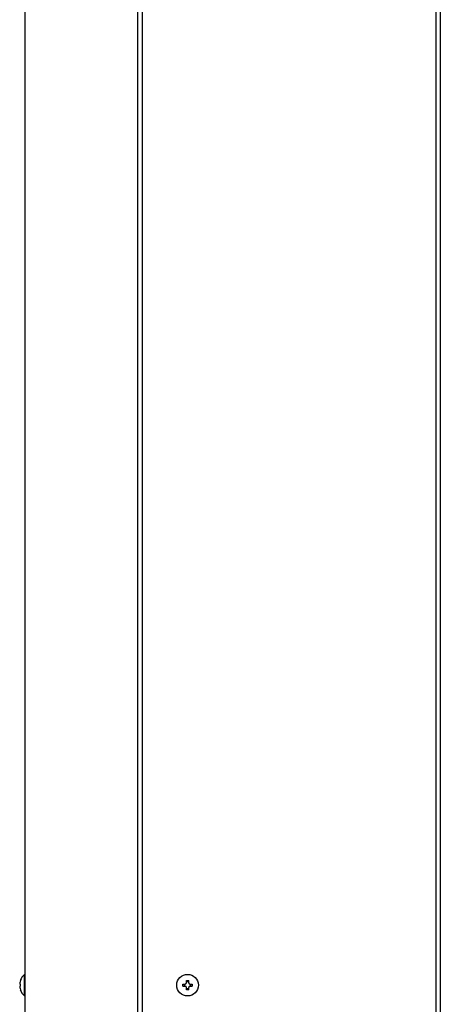
# Model space of a CAD drawing. Extents: x 62 to 794, y 20 to 570.
# Drawn here: x 345 to 370, y 133 to 193 of the extents above; entities that cross this region are included whole.
import ezdxf

# ---------------------------------------------------------------- set-up
doc = ezdxf.new("R2010")
doc.units = 0
doc.layers.add('M1', color=3, linetype='CONTINUOUS')

msp = doc.modelspace()

# ---------------------------------------------------------------- linework, layer by layer
at = {"layer": 'M1', "linetype": 'CONTINUOUS', "lineweight": 25}
for p, q in [((345.045224, 132.202422), (345.045224, 351.316426)), ((351.905224, 132.202422), (351.905224, 351.316426)), ((352.185224, 132.202422), (352.185224, 351.316426)), ((370.077224, 351.316426), (370.077224, 136.61942)), ((370.343224, 351.316426), (370.343224, 85.449424)), ((370.077224, 136.61942), (370.077224, 132.202422)), ((345.045222, 134.897426), (344.989222, 134.897426)), ((344.989222, 133.581424), (344.989222, 134.897426)), ((354.866342, 134.379424), (354.866342, 134.52241)), ((355.00634, 134.438512), (354.866342, 134.438512)), ((355.00634, 134.379424), (355.00634, 134.52241)), ((344.7092, 134.30942), (344.744712, 134.30942)), ((344.7092, 134.169422), (344.744712, 134.169422)), ((354.653352, 134.30942), (354.79634, 134.30942)), ((354.653352, 134.169422), (354.79634, 134.169422)), ((354.737252, 134.30942), (354.737252, 134.169422)), ((354.866342, 133.956434), (354.866342, 134.09942)), ((354.866342, 134.04033), (355.00634, 134.04033)), ((355.00634, 133.956434), (355.00634, 134.09942)), ((355.076338, 134.30942), (355.219328, 134.30942)), ((355.076338, 134.169422), (355.219328, 134.169422)), ((355.135426, 134.169422), (355.135426, 134.30942)), ((344.989222, 133.581424), (345.045222, 133.581424))]:
    msp.add_line(p, q, dxfattribs=at)
msp.add_circle((354.93634, 134.239422), 0.658, dxfattribs=at)
for radius, start, end in [(0.880556, 161.253977, 170.85169), (0.883334, 131.849003, 161.250032), (0.880556, 189.14831, 198.746023), (0.883334, 198.749968, 228.150997)]:
    msp.add_arc((345.578556, 134.239422), radius, start, end, dxfattribs=at)
at = {"layer": 'M1', "linetype": 'CONTINUOUS', "lineweight": 25, "extrusion": (0, 0, -1)}
for points, knots in [([(344.742104, 134.52336), (344.742154, 134.523342), (344.742204, 134.523324), (344.742266, 134.523302), (344.74239, 134.523258), (344.742556, 134.5232), (344.742754, 134.523128), (344.742976, 134.523046), (344.74324, 134.522948), (344.743572, 134.522826), (344.743904, 134.522704), (344.744308, 134.522556), (344.744712, 134.52241)], [0, 0, 0, 0, 1, 1, 1, 2, 2, 2, 3, 3, 3, 4, 4, 4, 4]), ([(354.866342, 134.52241), (354.872164, 134.522556), (354.877988, 134.522704), (354.883816, 134.522826), (354.889646, 134.52295), (354.895478, 134.523048), (354.901314, 134.523128), (354.907148, 134.523206), (354.912984, 134.523264), (354.918822, 134.523302), (354.92466, 134.52334), (354.9305, 134.52336), (354.93634, 134.52336), (354.94218, 134.52336), (354.948018, 134.523342), (354.953856, 134.523302), (354.959694, 134.523264), (354.96553, 134.523206), (354.971366, 134.523128), (354.977202, 134.523048), (354.983038, 134.52295), (354.988866, 134.522826), (354.994694, 134.522704), (355.000516, 134.522556), (355.00634, 134.52241)], [0, 0, 0, 0, 1, 1, 1, 2, 2, 2, 3, 3, 3, 4, 4, 4, 5, 5, 5, 6, 6, 6, 7, 7, 7, 8, 8, 8, 8]), ([(344.7092, 134.379424), (344.708078, 134.371696), (344.706956, 134.36397), (344.706146, 134.356584), (344.705336, 134.3492), (344.704838, 134.342158), (344.704656, 134.33609), (344.704476, 134.330022), (344.70461, 134.324928), (344.704904, 134.32057), (344.705166, 134.316664), (344.705556, 134.31335), (344.706814, 134.311498), (344.707458, 134.31055), (344.70833, 134.309986), (344.7092, 134.30942)], [0, 0, 0, 0, 1, 1, 1, 2, 2, 2, 3, 3, 3, 4, 4, 4, 5, 5, 5, 5]), ([(344.7092, 134.169422), (344.70805, 134.168338), (344.7069, 134.167252), (344.706146, 134.165592), (344.70499, 134.163042), (344.704772, 134.159132), (344.704656, 134.154402), (344.70454, 134.14963), (344.70453, 134.14402), (344.704904, 134.13732), (344.705276, 134.130622), (344.706034, 134.122832), (344.706814, 134.116334), (344.707594, 134.109836), (344.708398, 134.104628), (344.7092, 134.09942)], [0, 0, 0, 0, 1, 1, 1, 2, 2, 2, 3, 3, 3, 4, 4, 4, 5, 5, 5, 5]), ([(344.744712, 134.30942), (344.744308, 134.303598), (344.743908, 134.297776), (344.743572, 134.291946), (344.743236, 134.286118), (344.74297, 134.280284), (344.742754, 134.274448), (344.742538, 134.268614), (344.742376, 134.262778), (344.742266, 134.256942), (344.742158, 134.251104), (344.742104, 134.245266), (344.742104, 134.239426), (344.742104, 134.233584), (344.742158, 134.22774), (344.742266, 134.221902), (344.742374, 134.216064), (344.74254, 134.21023), (344.742754, 134.204394), (344.74297, 134.19856), (344.743238, 134.192724), (344.743572, 134.186896), (344.743906, 134.181068), (344.74431, 134.175244), (344.744712, 134.169422)], [0, 0, 0, 0, 1, 1, 1, 2, 2, 2, 3, 3, 3, 4, 4, 4, 5, 5, 5, 6, 6, 6, 7, 7, 7, 8, 8, 8, 8]), ([(344.744712, 133.956434), (344.744308, 133.956284), (344.743906, 133.956136), (344.743572, 133.956016), (344.743238, 133.955896), (344.742976, 133.955806), (344.742754, 133.955724), (344.742554, 133.955652), (344.74239, 133.955586), (344.742266, 133.95554), (344.742204, 133.955518), (344.742154, 133.9555), (344.742104, 133.955482)], [0, 0, 0, 0, 1, 1, 1, 2, 2, 2, 3, 3, 3, 4, 4, 4, 4]), ([(354.653352, 134.169422), (354.653206, 134.175244), (354.653058, 134.181068), (354.652938, 134.186896), (354.652816, 134.192726), (354.65272, 134.19856), (354.65264, 134.204394), (354.652562, 134.21023), (354.6525, 134.216064), (354.652462, 134.221902), (354.652422, 134.22774), (354.652402, 134.233584), (354.652404, 134.239426), (354.652404, 134.245266), (354.652422, 134.251104), (354.652462, 134.256942), (354.652502, 134.262778), (354.652562, 134.268614), (354.65264, 134.274448), (354.65272, 134.280284), (354.652816, 134.286118), (354.652938, 134.291946), (354.653058, 134.297776), (354.653206, 134.303598), (354.653352, 134.30942)], [0, 0, 0, 0, 1, 1, 1, 2, 2, 2, 3, 3, 3, 4, 4, 4, 5, 5, 5, 6, 6, 6, 7, 7, 7, 8, 8, 8, 8]), ([(354.79634, 134.30942), (354.804072, 134.310148), (354.811804, 134.310876), (354.819178, 134.31325), (354.82655, 134.315624), (354.833562, 134.319646), (354.839674, 134.32445), (354.845786, 134.329254), (354.850996, 134.334842), (354.855194, 134.34153), (354.859392, 134.34822), (354.862576, 134.35601), (354.864266, 134.36251), (354.865954, 134.369008), (354.866148, 134.374216), (354.866342, 134.379424)], [0, 0, 0, 0, 1, 1, 1, 2, 2, 2, 3, 3, 3, 4, 4, 4, 5, 5, 5, 5]), ([(354.866342, 134.09942), (354.865614, 134.107152), (354.864884, 134.114886), (354.86251, 134.122258), (354.860138, 134.129632), (354.856116, 134.136642), (354.851314, 134.142752), (354.846512, 134.148864), (354.840926, 134.154076), (354.834238, 134.158274), (354.827548, 134.162472), (354.819754, 134.165656), (354.813254, 134.167344), (354.806754, 134.169034), (354.801548, 134.169228), (354.79634, 134.169422)], [0, 0, 0, 0, 1, 1, 1, 2, 2, 2, 3, 3, 3, 4, 4, 4, 5, 5, 5, 5]), ([(355.00634, 133.956434), (355.000516, 133.956286), (354.994694, 133.956136), (354.988866, 133.956016), (354.983038, 133.955896), (354.977202, 133.955802), (354.971366, 133.955724), (354.96553, 133.955646), (354.959694, 133.955582), (354.953856, 133.95554), (354.948018, 133.9555), (354.94218, 133.955482), (354.93634, 133.955482), (354.9305, 133.955482), (354.92466, 133.9555), (354.918822, 133.95554), (354.912984, 133.955582), (354.907148, 133.955646), (354.901314, 133.955724), (354.895478, 133.955802), (354.889646, 133.955896), (354.883816, 133.956016), (354.877988, 133.956138), (354.872164, 133.956286), (354.866342, 133.956434)], [0, 0, 0, 0, 1, 1, 1, 2, 2, 2, 3, 3, 3, 4, 4, 4, 5, 5, 5, 6, 6, 6, 7, 7, 7, 8, 8, 8, 8]), ([(355.00634, 134.379424), (355.007068, 134.37169), (355.007796, 134.363958), (355.01017, 134.356584), (355.012542, 134.349212), (355.01656, 134.342202), (355.021364, 134.33609), (355.026166, 134.329978), (355.031756, 134.324768), (355.038446, 134.32057), (355.045134, 134.31637), (355.052926, 134.313188), (355.059424, 134.311498), (355.065922, 134.30981), (355.07113, 134.309616), (355.076338, 134.30942)], [0, 0, 0, 0, 1, 1, 1, 2, 2, 2, 3, 3, 3, 4, 4, 4, 5, 5, 5, 5]), ([(355.076338, 134.169422), (355.068606, 134.168694), (355.060874, 134.167964), (355.053504, 134.165592), (355.046132, 134.16322), (355.039122, 134.159204), (355.033008, 134.154402), (355.026896, 134.1496), (355.021682, 134.144012), (355.017484, 134.13732), (355.013284, 134.13063), (355.010102, 134.122834), (355.008412, 134.116334), (355.006724, 134.109834), (355.006532, 134.104626), (355.00634, 134.09942)], [0, 0, 0, 0, 1, 1, 1, 2, 2, 2, 3, 3, 3, 4, 4, 4, 5, 5, 5, 5]), ([(355.219328, 134.30942), (355.219474, 134.303598), (355.21962, 134.297776), (355.219742, 134.291946), (355.219864, 134.286118), (355.219964, 134.280284), (355.220042, 134.274448), (355.22012, 134.268614), (355.220178, 134.262778), (355.220216, 134.256942), (355.220256, 134.251104), (355.22028, 134.245266), (355.22028, 134.239426), (355.22028, 134.233584), (355.220258, 134.22774), (355.220216, 134.221902), (355.220176, 134.216064), (355.22012, 134.21023), (355.220042, 134.204394), (355.219964, 134.19856), (355.219864, 134.192724), (355.219742, 134.186896), (355.219618, 134.181068), (355.219474, 134.175244), (355.219328, 134.169422)], [0, 0, 0, 0, 1, 1, 1, 2, 2, 2, 3, 3, 3, 4, 4, 4, 5, 5, 5, 6, 6, 6, 7, 7, 7, 8, 8, 8, 8])]:
    msp.add_open_spline(points, degree=3, knots=knots, dxfattribs=at)

doc.saveas('drawing.dxf')
